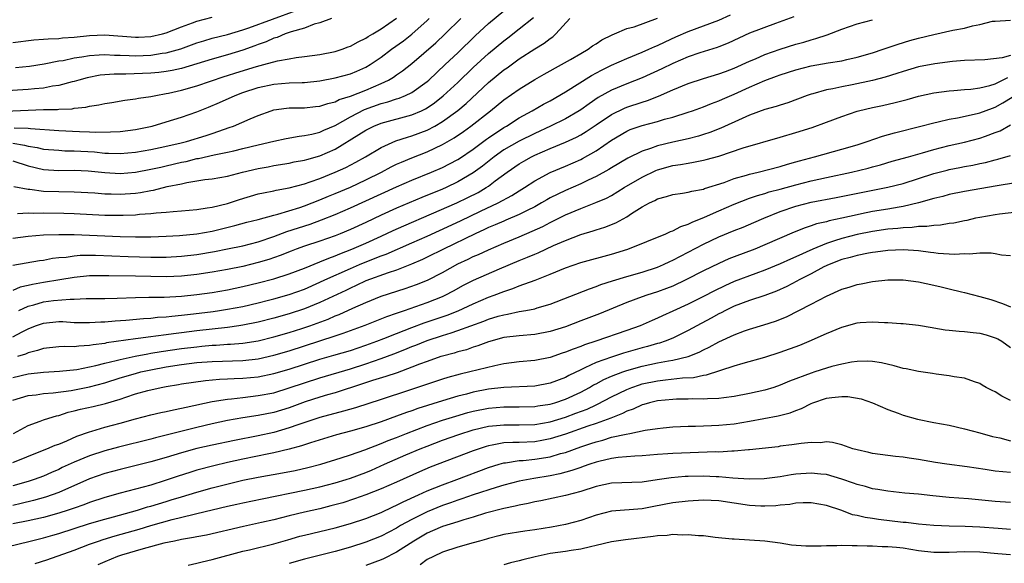
# Model space of a CAD drawing. Units: inches. Extents: x 2553000 to 2556000, y 1512000 to 1515000.
# Drawn here: x 2554184 to 2554312, y 1512654 to 1512725 of the extents above; entities that cross this region are included whole.
import ezdxf

# ---------------------------------------------------------------- set-up
doc = ezdxf.new("R2010")
doc.units = ezdxf.units.IN
doc.header["$MEASUREMENT"] = 0
doc.layers.add('LD25531512_2ft', color=133, linetype='Continuous')

msp = doc.modelspace()

# ---------------------------------------------------------------- linework, layer by layer
at = {"layer": 'LD25531512_2ft'}
for points, elevation in [([(2554183, 1512706.47), (2554185, 1512705.83), (2554187, 1512705.37), (2554189, 1512705.24), (2554191, 1512705.25), (2554192.83, 1512705.17), (2554195, 1512704.96), (2554197, 1512704.83), (2554199, 1512704.99), (2554201, 1512705.38), (2554202.32, 1512705.68), (2554203, 1512705.82), (2554205, 1512706.29), (2554205.59, 1512706.41), (2554207, 1512706.78), (2554207.2, 1512706.8), (2554209.25, 1512707.25), (2554211, 1512707.59), (2554211.8, 1512707.8), (2554213, 1512708.08), (2554215, 1512708.57), (2554217, 1512709.04), (2554218.61, 1512709.39), (2554220.3, 1512709.7), (2554221, 1512709.76), (2554221.96, 1512709.96), (2554223, 1512710.23), (2554223.52, 1512710.48), (2554225, 1512711.1), (2554227, 1512712.21), (2554228.84, 1512713.16), (2554231, 1512713.94), (2554231.85, 1512714.15), (2554233, 1512714.56), (2554233.35, 1512714.65), (2554234.19, 1512715), (2554235, 1512715.39), (2554237, 1512716.82), (2554237.21, 1512717), (2554239.36, 1512719), (2554241, 1512720.56), (2554243.24, 1512722.76), (2554245, 1512724.37), (2554247, 1512725.99)], 8976), ([(2554183.36, 1512718.64), (2554185.18, 1512718.82), (2554187.09, 1512719.09), (2554189, 1512719.48), (2554189.56, 1512719.56), (2554191, 1512719.88), (2554192.02, 1512720.02), (2554193, 1512720.2), (2554194.26, 1512720.26), (2554195, 1512720.33), (2554196.25, 1512720.25), (2554197, 1512720.25), (2554198.18, 1512720.18), (2554199, 1512720.17), (2554201, 1512720.23), (2554202.48, 1512720.48), (2554203, 1512720.54), (2554204.92, 1512721.08), (2554207, 1512721.83), (2554207.89, 1512722.11), (2554209, 1512722.43), (2554211, 1512722.93), (2554213, 1512723.52), (2554213.78, 1512723.78), (2554219.95, 1512726.05)], 8966), ([(2554181, 1512712.9), (2554185, 1512713.09), (2554187, 1512713.15), (2554188.82, 1512713.18), (2554189, 1512713.2), (2554190.74, 1512713.26), (2554191, 1512713.32), (2554192.54, 1512713.46), (2554193, 1512713.59), (2554194.24, 1512713.76), (2554195, 1512713.96), (2554195.91, 1512714.09), (2554197.62, 1512714.38), (2554199, 1512714.54), (2554199.37, 1512714.63), (2554201, 1512714.86), (2554201.63, 1512715), (2554203, 1512715.23), (2554203.29, 1512715.29), (2554205, 1512715.67), (2554207, 1512716.26), (2554210.54, 1512717.46), (2554211, 1512717.59), (2554212.07, 1512717.93), (2554214.75, 1512718.75), (2554215.73, 1512719), (2554217.5, 1512719.5), (2554219, 1512719.78), (2554219.94, 1512719.94), (2554221, 1512720.06), (2554223, 1512720.33), (2554225, 1512720.71), (2554225.9, 1512721), (2554226.7, 1512721.3), (2554227, 1512721.4), (2554228.01, 1512721.99), (2554229, 1512722.44), (2554229.33, 1512722.67), (2554229.92, 1512723), (2554231, 1512723.65), (2554233, 1512725.06)], 8970), ([(2554224.52, 1512725), (2554223, 1512724.45), (2554222.27, 1512724.27), (2554221, 1512723.76), (2554219.28, 1512723.28), (2554219, 1512723.17), (2554218.5, 1512723), (2554217.45, 1512722.55), (2554217, 1512722.44), (2554216.02, 1512721.98), (2554215, 1512721.63), (2554214.56, 1512721.44), (2554213, 1512720.88), (2554211, 1512720.28), (2554209, 1512719.73), (2554205, 1512718.52), (2554203.77, 1512718.23), (2554203, 1512718.09), (2554202.03, 1512717.97), (2554201, 1512717.88), (2554197.76, 1512717.76), (2554196.22, 1512717.78), (2554195, 1512717.68), (2554194.38, 1512717.62), (2554192.7, 1512717.3), (2554191.61, 1512717), (2554191, 1512716.82), (2554190.77, 1512716.77), (2554189, 1512716.29), (2554188.18, 1512716.18), (2554187, 1512715.95), (2554185.86, 1512715.86), (2554185, 1512715.77), (2554181.57, 1512715.57)], 8968), ([(2554183, 1512692.9), (2554186.49, 1512693.51), (2554187, 1512693.57), (2554188.2, 1512693.8), (2554189, 1512693.88), (2554189.96, 1512693.96), (2554191, 1512694.12), (2554191.81, 1512694.19), (2554193, 1512694.21), (2554193.8, 1512694.2), (2554198.03, 1512694.03), (2554201, 1512693.95), (2554203, 1512693.95), (2554205, 1512694.07), (2554207, 1512694.31), (2554209.31, 1512694.69), (2554211, 1512695.02), (2554213, 1512695.44), (2554215, 1512695.96), (2554217, 1512696.63), (2554218.72, 1512697.28), (2554221.75, 1512698.25), (2554223.21, 1512698.79), (2554225, 1512699.51), (2554227, 1512700.35), (2554229, 1512701.26), (2554233, 1512703.11), (2554235, 1512703.97), (2554237.57, 1512705), (2554239, 1512705.62), (2554239.92, 1512706.08), (2554241, 1512706.67), (2554241.2, 1512706.8), (2554243, 1512708.01), (2554244.71, 1512709.29), (2554245, 1512709.49), (2554247, 1512710.82), (2554247.32, 1512711), (2554249, 1512712.09), (2554250.67, 1512713), (2554252.15, 1512713.85), (2554253, 1512714.31), (2554255, 1512715.45), (2554258.39, 1512717.61), (2554259.7, 1512718.3), (2554261, 1512718.93), (2554263, 1512719.82), (2554265, 1512720.62), (2554265.89, 1512721), (2554266.65, 1512721.35), (2554267, 1512721.48), (2554268.01, 1512721.99), (2554269.39, 1512722.61), (2554271, 1512723.31), (2554273, 1512724.05), (2554275, 1512724.81), (2554276.53, 1512725.47)], 8984), ([(2554284.77, 1512725.23), (2554282.36, 1512724.36), (2554279, 1512723.08), (2554276.2, 1512721.8), (2554275, 1512721.32), (2554274.77, 1512721.23), (2554272.53, 1512720.53), (2554271, 1512720.01), (2554269, 1512719.16), (2554267.56, 1512718.44), (2554265, 1512717.27), (2554263, 1512716.49), (2554261, 1512715.68), (2554259.28, 1512714.72), (2554258.08, 1512713.92), (2554257, 1512713.12), (2554256.81, 1512713), (2554255, 1512711.96), (2554253.05, 1512711), (2554251, 1512710.06), (2554249, 1512709.04), (2554247, 1512707.9), (2554245.72, 1512707), (2554244.21, 1512705.79), (2554243, 1512704.9), (2554241, 1512703.73), (2554239.46, 1512703), (2554239, 1512702.8), (2554236.28, 1512701.72), (2554233, 1512700.34), (2554231, 1512699.42), (2554229, 1512698.47), (2554227, 1512697.56), (2554225.66, 1512697), (2554225, 1512696.74), (2554223, 1512696.03), (2554221, 1512695.37), (2554219.95, 1512695), (2554219.26, 1512694.74), (2554217.84, 1512694.16), (2554216.35, 1512693.65), (2554215, 1512693.25), (2554213, 1512692.75), (2554211, 1512692.35), (2554209, 1512692.01), (2554207, 1512691.71), (2554205, 1512691.48), (2554203, 1512691.39), (2554201, 1512691.42), (2554199, 1512691.47), (2554195.51, 1512691.51), (2554195, 1512691.53), (2554193, 1512691.51), (2554191, 1512691.31), (2554189.16, 1512691), (2554187, 1512690.65), (2554185.6, 1512690.4), (2554185, 1512690.24), (2554183.98, 1512690.02), (2554183, 1512689.61)], 8986), ([(2554183, 1512721.87), (2554185.77, 1512722.23), (2554187, 1512722.3), (2554187.62, 1512722.38), (2554189, 1512722.41), (2554189.51, 1512722.49), (2554191, 1512722.58), (2554193, 1512722.79), (2554195, 1512722.87), (2554199, 1512722.57), (2554199.41, 1512722.59), (2554201, 1512722.67), (2554202.51, 1512723), (2554203, 1512723.13), (2554205, 1512723.93), (2554206.44, 1512724.44), (2554207, 1512724.66), (2554209, 1512725.18)], 8964), ([(2554183, 1512696.41), (2554185, 1512696.66), (2554187, 1512696.83), (2554189, 1512696.9), (2554191, 1512696.88), (2554193, 1512696.82), (2554197, 1512696.65), (2554199, 1512696.6), (2554201, 1512696.61), (2554203, 1512696.66), (2554204.75, 1512696.75), (2554206.98, 1512696.98), (2554209, 1512697.35), (2554211.95, 1512698.05), (2554213.52, 1512698.48), (2554215, 1512698.85), (2554217, 1512699.41), (2554217.54, 1512699.54), (2554220.41, 1512700.41), (2554221, 1512700.61), (2554223, 1512701.39), (2554224.13, 1512701.87), (2554225, 1512702.22), (2554227, 1512703.07), (2554229, 1512704), (2554231.04, 1512705), (2554232.31, 1512705.69), (2554233, 1512706.03), (2554233.67, 1512706.33), (2554235, 1512706.88), (2554237, 1512707.67), (2554239, 1512708.61), (2554240.52, 1512709.48), (2554241.71, 1512710.29), (2554242.7, 1512711), (2554245.25, 1512713), (2554247, 1512714.44), (2554249, 1512715.83), (2554251, 1512717.06), (2554252.24, 1512717.76), (2554254.51, 1512719), (2554255.68, 1512719.68), (2554257, 1512720.47), (2554257.95, 1512721), (2554258.55, 1512721.45), (2554259, 1512721.72), (2554259.76, 1512722.24), (2554261.11, 1512722.89), (2554261.41, 1512723), (2554263, 1512723.69), (2554263.94, 1512723.94), (2554267, 1512725.05)], 8982), ([(2554183, 1512708.79), (2554184.54, 1512708.54), (2554185, 1512708.41), (2554186.21, 1512708.21), (2554187, 1512708.02), (2554189, 1512707.85), (2554189.8, 1512707.8), (2554191, 1512707.79), (2554193.64, 1512707.64), (2554195, 1512707.5), (2554195.5, 1512707.5), (2554197, 1512707.43), (2554199, 1512707.6), (2554201, 1512707.96), (2554202.2, 1512708.2), (2554204.79, 1512708.79), (2554205.63, 1512709), (2554208.21, 1512709.79), (2554209, 1512710.05), (2554210.61, 1512710.61), (2554211.2, 1512710.8), (2554211.77, 1512711), (2554213.94, 1512711.94), (2554215, 1512712.38), (2554216.69, 1512713), (2554217, 1512713.1), (2554218.67, 1512713.33), (2554219, 1512713.36), (2554221, 1512713.39), (2554222.46, 1512713.54), (2554223, 1512713.58), (2554224.05, 1512713.95), (2554225, 1512714.17), (2554225.55, 1512714.45), (2554227, 1512714.9), (2554229, 1512715.68), (2554231, 1512716.55), (2554231.96, 1512717), (2554232.61, 1512717.39), (2554233, 1512717.68), (2554233.79, 1512718.21), (2554235, 1512719.16), (2554238.14, 1512721.86), (2554239.35, 1512723), (2554241.36, 1512725)], 8974), ([(2554183, 1512683.56), (2554184.23, 1512684.23), (2554185, 1512684.62), (2554185.98, 1512685), (2554187, 1512685.37), (2554189, 1512685.56), (2554189.55, 1512685.55), (2554191, 1512685.46), (2554193, 1512685.43), (2554194.48, 1512685.52), (2554195, 1512685.52), (2554196.35, 1512685.65), (2554197.73, 1512685.73), (2554200.03, 1512685.97), (2554201, 1512686.02), (2554201.88, 1512686.12), (2554203, 1512686.18), (2554203.72, 1512686.28), (2554205, 1512686.38), (2554206.55, 1512686.55), (2554209.12, 1512686.88), (2554209.95, 1512687), (2554211, 1512687.16), (2554213, 1512687.54), (2554215, 1512688), (2554216.34, 1512688.34), (2554217, 1512688.51), (2554219, 1512689.07), (2554221, 1512689.8), (2554223, 1512690.68), (2554223.68, 1512691), (2554227, 1512692.48), (2554228.2, 1512693), (2554229.56, 1512693.56), (2554231, 1512694.11), (2554231.66, 1512694.34), (2554235, 1512695.79), (2554237, 1512696.68), (2554238.58, 1512697.42), (2554241.32, 1512698.68), (2554243.93, 1512699.93), (2554246.24, 1512701), (2554248.04, 1512701.96), (2554249, 1512702.58), (2554249.68, 1512703), (2554251, 1512703.87), (2554253, 1512704.95), (2554255, 1512705.8), (2554257, 1512706.67), (2554257.22, 1512706.78), (2554259, 1512707.79), (2554261, 1512709.16), (2554263, 1512710.34), (2554263.46, 1512710.54), (2554265, 1512711.09), (2554267, 1512711.62), (2554267.89, 1512711.89), (2554269, 1512712.17), (2554271, 1512712.81), (2554271.56, 1512713), (2554273, 1512713.52), (2554274.04, 1512713.96), (2554275, 1512714.3), (2554275.48, 1512714.52), (2554277, 1512715.16), (2554279, 1512716.07), (2554281, 1512716.96), (2554282.5, 1512717.5), (2554283, 1512717.69), (2554285, 1512718.34), (2554287, 1512718.86), (2554289.25, 1512719.25), (2554291, 1512719.51), (2554291.68, 1512719.68), (2554293, 1512719.96), (2554295, 1512720.54), (2554296.41, 1512721), (2554298.33, 1512721.67), (2554299.87, 1512722.13), (2554301, 1512722.43), (2554303, 1512722.92), (2554305.48, 1512723.48), (2554307, 1512723.76), (2554308.05, 1512724.05), (2554309, 1512724.21), (2554310.64, 1512724.64), (2554311, 1512724.68), (2554313, 1512724.81)], 8990), ([(2554183.15, 1512703.15), (2554185, 1512702.79), (2554185.22, 1512702.78), (2554187, 1512702.54), (2554189, 1512702.47), (2554191, 1512702.45), (2554193.69, 1512702.31), (2554195, 1512702.2), (2554195.82, 1512702.18), (2554197, 1512702.13), (2554199, 1512702.27), (2554199.65, 1512702.35), (2554201, 1512702.63), (2554201.33, 1512702.67), (2554203.13, 1512703.13), (2554205, 1512703.51), (2554205.67, 1512703.67), (2554208.05, 1512704.05), (2554209, 1512704.15), (2554211, 1512704.49), (2554212.92, 1512705), (2554215, 1512705.5), (2554216.28, 1512705.72), (2554217, 1512705.87), (2554219, 1512706.2), (2554219.66, 1512706.34), (2554221, 1512706.57), (2554221.33, 1512706.67), (2554223, 1512707.12), (2554225, 1512708), (2554228.11, 1512709.89), (2554229, 1512710.48), (2554230.04, 1512711), (2554231, 1512711.39), (2554235, 1512712.45), (2554236.26, 1512713), (2554236.76, 1512713.24), (2554237, 1512713.38), (2554237.96, 1512714.04), (2554239.07, 1512714.93), (2554241, 1512716.68), (2554243, 1512718.61), (2554245, 1512720.46), (2554247, 1512722.12), (2554247.51, 1512722.49), (2554249, 1512723.65), (2554250.86, 1512725.14)], 8978), ([(2554183.21, 1512710.79), (2554185, 1512710.74), (2554185.31, 1512710.69), (2554189, 1512710.45), (2554191.69, 1512710.31), (2554193, 1512710.27), (2554193.77, 1512710.23), (2554195.76, 1512710.24), (2554197, 1512710.31), (2554199, 1512710.56), (2554201.15, 1512711), (2554203, 1512711.54), (2554205, 1512712.18), (2554207, 1512712.87), (2554208.53, 1512713.47), (2554209.94, 1512714.06), (2554212, 1512715), (2554213, 1512715.37), (2554215, 1512716.01), (2554217, 1512716.44), (2554219, 1512716.62), (2554220.69, 1512716.69), (2554221, 1512716.69), (2554223, 1512716.9), (2554225, 1512717.29), (2554227, 1512717.82), (2554227.84, 1512718.16), (2554229, 1512718.66), (2554229.56, 1512719), (2554231, 1512719.99), (2554232.33, 1512721), (2554233.89, 1512722.11), (2554235.01, 1512722.99), (2554237, 1512724.75), (2554237.26, 1512725)], 8972), ([(2554183.63, 1512699.63), (2554185, 1512699.71), (2554185.68, 1512699.68), (2554187, 1512699.71), (2554189.68, 1512699.68), (2554191, 1512699.63), (2554195, 1512699.42), (2554197, 1512699.39), (2554197.41, 1512699.41), (2554199, 1512699.46), (2554199.52, 1512699.52), (2554201, 1512699.61), (2554201.71, 1512699.71), (2554203, 1512699.79), (2554203.9, 1512699.9), (2554205, 1512699.96), (2554207, 1512700.16), (2554208.35, 1512700.35), (2554209, 1512700.47), (2554211, 1512700.95), (2554212.54, 1512701.46), (2554215, 1512702.18), (2554215.67, 1512702.33), (2554217, 1512702.57), (2554217.34, 1512702.66), (2554219, 1512702.95), (2554221, 1512703.51), (2554221.75, 1512703.75), (2554223, 1512704.2), (2554225.01, 1512705), (2554226.38, 1512705.62), (2554227.7, 1512706.3), (2554228.95, 1512707), (2554231, 1512708.22), (2554232.93, 1512709.07), (2554234.42, 1512709.58), (2554235, 1512709.73), (2554237, 1512710.49), (2554237.98, 1512711), (2554239, 1512711.59), (2554240.98, 1512713.02), (2554242.06, 1512713.94), (2554245, 1512716.68), (2554247, 1512718.32), (2554247.4, 1512718.6), (2554249, 1512719.75), (2554251, 1512721.04), (2554252.22, 1512721.78), (2554253, 1512722.41), (2554253.36, 1512722.64), (2554253.77, 1512723), (2554255.6, 1512725)], 8980), ([(2554183.81, 1512687), (2554185, 1512687.56), (2554185.76, 1512687.76), (2554187, 1512688.14), (2554188.31, 1512688.31), (2554190.49, 1512688.49), (2554191, 1512688.48), (2554192.56, 1512688.56), (2554195, 1512688.57), (2554196.6, 1512688.6), (2554199, 1512688.7), (2554200.72, 1512688.72), (2554201, 1512688.74), (2554202.75, 1512688.75), (2554205, 1512688.87), (2554207, 1512689.08), (2554209, 1512689.36), (2554211, 1512689.69), (2554213, 1512690.11), (2554215, 1512690.6), (2554217, 1512691.13), (2554219, 1512691.76), (2554221, 1512692.53), (2554223, 1512693.34), (2554224.17, 1512693.83), (2554225, 1512694.12), (2554225.61, 1512694.39), (2554227.2, 1512695), (2554229, 1512695.78), (2554231, 1512696.68), (2554232.58, 1512697.42), (2554233.97, 1512698.03), (2554237.57, 1512699.57), (2554240.86, 1512701), (2554242.31, 1512701.69), (2554243.63, 1512702.37), (2554244.7, 1512703), (2554245, 1512703.2), (2554245.86, 1512703.86), (2554247.4, 1512705), (2554249, 1512706.09), (2554249.58, 1512706.42), (2554250.6, 1512707), (2554251, 1512707.2), (2554253, 1512708.09), (2554255, 1512708.93), (2554256.43, 1512709.57), (2554257, 1512709.88), (2554257.71, 1512710.29), (2554259, 1512711.18), (2554261, 1512712.52), (2554262.68, 1512713.32), (2554263, 1512713.45), (2554265, 1512714.12), (2554265.68, 1512714.32), (2554267.12, 1512714.88), (2554269, 1512715.72), (2554271, 1512716.56), (2554273, 1512717.21), (2554275, 1512717.79), (2554275.87, 1512718.13), (2554277, 1512718.53), (2554279, 1512719.46), (2554279.78, 1512719.78), (2554281, 1512720.31), (2554283, 1512721.02), (2554285, 1512721.65), (2554286.06, 1512721.94), (2554287, 1512722.24), (2554287.61, 1512722.39), (2554289.1, 1512722.9), (2554291, 1512723.64), (2554293, 1512724.31), (2554295, 1512724.85)], 8988), ([(2554313, 1512720.21), (2554311.9, 1512719.9), (2554309.63, 1512719.63), (2554307, 1512719.55), (2554305.42, 1512719.42), (2554303.11, 1512719.11), (2554301, 1512718.7), (2554299, 1512718.12), (2554298.17, 1512717.83), (2554296.64, 1512717.36), (2554295, 1512716.93), (2554292.37, 1512716.37), (2554291, 1512716.11), (2554289.85, 1512715.85), (2554289, 1512715.71), (2554287.22, 1512715.22), (2554287, 1512715.17), (2554286.49, 1512715), (2554283.96, 1512714.04), (2554283, 1512713.74), (2554282.45, 1512713.55), (2554281, 1512713.15), (2554279, 1512712.43), (2554278.01, 1512712.01), (2554275.26, 1512710.74), (2554273.83, 1512710.17), (2554273, 1512709.89), (2554272.32, 1512709.68), (2554271, 1512709.36), (2554269, 1512708.92), (2554267, 1512708.44), (2554266.1, 1512708.1), (2554265, 1512707.76), (2554263.15, 1512706.85), (2554261, 1512705.58), (2554260.65, 1512705.35), (2554259, 1512704.44), (2554257.96, 1512703.96), (2554257, 1512703.49), (2554255, 1512702.62), (2554253, 1512701.65), (2554252.58, 1512701.42), (2554251.88, 1512701), (2554251, 1512700.51), (2554250.03, 1512700.03), (2554249, 1512699.49), (2554247.25, 1512698.75), (2554247, 1512698.65), (2554245.86, 1512698.14), (2554245, 1512697.8), (2554244.46, 1512697.54), (2554243.26, 1512697), (2554239.12, 1512695), (2554237, 1512693.93), (2554236.37, 1512693.63), (2554234.97, 1512693.03), (2554233, 1512692.26), (2554231.92, 1512691.92), (2554229, 1512690.85), (2554227.75, 1512690.25), (2554227, 1512689.92), (2554226.38, 1512689.62), (2554223, 1512688.04), (2554221, 1512687.21), (2554219, 1512686.56), (2554217, 1512685.99), (2554215, 1512685.48), (2554213, 1512685.08), (2554212.47, 1512685), (2554211, 1512684.81), (2554207, 1512684.36), (2554205, 1512684.11), (2554203.96, 1512683.96), (2554203, 1512683.85), (2554201.65, 1512683.65), (2554201, 1512683.58), (2554199.34, 1512683.34), (2554199, 1512683.31), (2554195.22, 1512682.78), (2554195, 1512682.72), (2554193.47, 1512682.53), (2554193, 1512682.43), (2554191.62, 1512682.38), (2554191, 1512682.29), (2554189.69, 1512682.31), (2554189, 1512682.26), (2554187, 1512682.05), (2554186.22, 1512681.78), (2554185, 1512681.5), (2554184.66, 1512681.34), (2554183.61, 1512681)], 8992), ([(2554183, 1512678.28), (2554185, 1512678.74), (2554187, 1512678.97), (2554189.09, 1512679.09), (2554191.34, 1512679.34), (2554193, 1512679.66), (2554193.84, 1512679.84), (2554195, 1512680.15), (2554196.5, 1512680.5), (2554197, 1512680.64), (2554198.95, 1512681.05), (2554200.62, 1512681.38), (2554201, 1512681.43), (2554202.33, 1512681.67), (2554205, 1512682.05), (2554207, 1512682.29), (2554207.66, 1512682.34), (2554209, 1512682.48), (2554209.5, 1512682.5), (2554211, 1512682.6), (2554211.38, 1512682.62), (2554213, 1512682.75), (2554215, 1512683.06), (2554217, 1512683.56), (2554219, 1512684.14), (2554220.66, 1512684.66), (2554221.69, 1512685), (2554224.11, 1512685.89), (2554225, 1512686.3), (2554225.51, 1512686.49), (2554227.29, 1512687.29), (2554229, 1512688.04), (2554231, 1512688.86), (2554234.15, 1512689.85), (2554235.62, 1512690.38), (2554237.03, 1512690.97), (2554239, 1512691.95), (2554241, 1512693.07), (2554242.32, 1512693.68), (2554243, 1512694.01), (2554243.7, 1512694.3), (2554245, 1512694.91), (2554247, 1512695.78), (2554249, 1512696.59), (2554250.69, 1512697.31), (2554252.05, 1512697.95), (2554253, 1512698.46), (2554253.37, 1512698.63), (2554255, 1512699.46), (2554257, 1512700.3), (2554258.96, 1512701.04), (2554260.36, 1512701.64), (2554261, 1512701.99), (2554262.66, 1512703), (2554265, 1512704.37), (2554266.77, 1512705.23), (2554267, 1512705.32), (2554269, 1512705.87), (2554270, 1512706), (2554271, 1512706.2), (2554271.71, 1512706.29), (2554273, 1512706.56), (2554273.36, 1512706.64), (2554275, 1512707.11), (2554278.16, 1512708.16), (2554283, 1512709.57), (2554285, 1512710.17), (2554287.16, 1512710.84), (2554289, 1512711.5), (2554291, 1512712.26), (2554293, 1512712.94), (2554293.2, 1512713), (2554295, 1512713.42), (2554296.31, 1512713.69), (2554297.95, 1512714.06), (2554299.52, 1512714.48), (2554301, 1512714.91), (2554303, 1512715.34), (2554305, 1512715.58), (2554305.62, 1512715.62), (2554307, 1512715.75), (2554307.81, 1512715.81), (2554309, 1512715.97), (2554310.29, 1512716.29), (2554311, 1512716.52), (2554312.65, 1512717.35)], 8994), ([(2554183, 1512675.35), (2554185, 1512675.93), (2554186.04, 1512676.04), (2554187, 1512676.2), (2554188.28, 1512676.28), (2554190.61, 1512676.61), (2554193, 1512677.08), (2554195, 1512677.59), (2554197, 1512678.22), (2554199, 1512678.82), (2554199.69, 1512679), (2554201, 1512679.29), (2554203, 1512679.67), (2554205, 1512679.97), (2554207, 1512680.22), (2554209, 1512680.38), (2554213, 1512680.5), (2554215, 1512680.73), (2554217, 1512681.18), (2554219, 1512681.77), (2554225, 1512683.69), (2554226.07, 1512684.07), (2554227, 1512684.38), (2554228.92, 1512685.08), (2554231.76, 1512686.24), (2554233, 1512686.65), (2554233.25, 1512686.75), (2554234.03, 1512687), (2554235.51, 1512687.51), (2554237, 1512688.05), (2554239, 1512688.84), (2554239.35, 1512689), (2554240.43, 1512689.57), (2554241.72, 1512690.28), (2554243.04, 1512690.96), (2554246.43, 1512692.43), (2554249, 1512693.51), (2554250.06, 1512693.94), (2554251, 1512694.35), (2554251.47, 1512694.53), (2554253.46, 1512695.46), (2554255, 1512696.13), (2554257, 1512696.91), (2554258.62, 1512697.38), (2554259, 1512697.51), (2554260.15, 1512697.85), (2554261.58, 1512698.42), (2554263, 1512699.21), (2554263.63, 1512699.63), (2554265, 1512700.48), (2554265.94, 1512701), (2554266.66, 1512701.34), (2554267, 1512701.55), (2554268.16, 1512701.84), (2554269, 1512702.12), (2554270.27, 1512702.27), (2554271, 1512702.4), (2554271.45, 1512702.55), (2554273, 1512702.81), (2554273.13, 1512702.87), (2554275.68, 1512703.68), (2554277, 1512704.17), (2554278.61, 1512704.61), (2554279, 1512704.74), (2554280.13, 1512705), (2554283, 1512705.75), (2554283.95, 1512706.05), (2554285, 1512706.34), (2554285.51, 1512706.49), (2554287.47, 1512707), (2554291, 1512707.98), (2554293, 1512708.58), (2554294.29, 1512709), (2554296.29, 1512709.71), (2554297.86, 1512710.14), (2554301.31, 1512711), (2554303, 1512711.44), (2554303.55, 1512711.55), (2554305, 1512711.89), (2554306.07, 1512712.07), (2554308.63, 1512712.63), (2554309, 1512712.72), (2554310.65, 1512713.35), (2554311, 1512713.46), (2554311.99, 1512714.01), (2554313.22, 1512714.78)], 8996), ([(2554183.11, 1512671), (2554185, 1512672.02), (2554186.59, 1512672.59), (2554187, 1512672.76), (2554187.71, 1512673), (2554188.7, 1512673.3), (2554189, 1512673.35), (2554190.24, 1512673.76), (2554191, 1512673.93), (2554191.84, 1512674.16), (2554193.48, 1512674.52), (2554195.09, 1512674.91), (2554197, 1512675.48), (2554197.74, 1512675.74), (2554199, 1512676.14), (2554200.61, 1512676.61), (2554202.33, 1512677), (2554203, 1512677.13), (2554204.62, 1512677.38), (2554205, 1512677.45), (2554208.11, 1512677.89), (2554209.94, 1512678.06), (2554211, 1512678.09), (2554211.85, 1512678.15), (2554213, 1512678.18), (2554215, 1512678.38), (2554217, 1512678.8), (2554219, 1512679.38), (2554221, 1512680.03), (2554223, 1512680.67), (2554224.83, 1512681.17), (2554227, 1512681.81), (2554229, 1512682.48), (2554230.45, 1512683), (2554231.34, 1512683.34), (2554233, 1512684.02), (2554235, 1512684.79), (2554236.62, 1512685.38), (2554239.6, 1512686.4), (2554241.03, 1512686.97), (2554243, 1512687.89), (2554245, 1512688.74), (2554245.72, 1512689), (2554247, 1512689.49), (2554248.15, 1512689.85), (2554249, 1512690.2), (2554251.06, 1512690.94), (2554253, 1512691.72), (2554255, 1512692.56), (2554257, 1512693.25), (2554261, 1512694.33), (2554263.14, 1512695), (2554268.07, 1512697), (2554268.7, 1512697.3), (2554269, 1512697.38), (2554270.06, 1512697.94), (2554271, 1512698.22), (2554271.51, 1512698.49), (2554273.14, 1512699.14), (2554275, 1512699.97), (2554277, 1512700.83), (2554279, 1512701.61), (2554280.02, 1512701.98), (2554281, 1512702.25), (2554281.56, 1512702.44), (2554283, 1512702.8), (2554285, 1512703.35), (2554287, 1512703.87), (2554289, 1512704.32), (2554292.27, 1512705), (2554294.46, 1512705.54), (2554295, 1512705.71), (2554296.03, 1512705.97), (2554297.58, 1512706.42), (2554299.71, 1512707), (2554301.51, 1512707.51), (2554303, 1512707.96), (2554305, 1512708.47), (2554307, 1512708.92), (2554309, 1512709.44), (2554309.71, 1512709.71), (2554311, 1512710.15), (2554311.62, 1512710.38), (2554313, 1512711.17)], 8998), ([(2554183, 1512667.24), (2554186.68, 1512668.68), (2554187.47, 1512669), (2554188.54, 1512669.46), (2554189, 1512669.62), (2554190.04, 1512670.04), (2554191.37, 1512670.63), (2554193, 1512671.22), (2554193.29, 1512671.29), (2554195, 1512671.8), (2554197, 1512672.34), (2554199, 1512672.9), (2554201, 1512673.42), (2554202.29, 1512673.71), (2554203, 1512673.85), (2554203.93, 1512674.07), (2554205, 1512674.27), (2554205.58, 1512674.42), (2554209, 1512675.14), (2554211, 1512675.47), (2554211.51, 1512675.51), (2554213, 1512675.7), (2554215, 1512675.92), (2554217, 1512676.3), (2554219, 1512676.92), (2554221, 1512677.59), (2554223, 1512678.24), (2554227, 1512679.43), (2554229, 1512680.08), (2554231, 1512680.76), (2554232.64, 1512681.36), (2554234.08, 1512681.92), (2554235, 1512682.31), (2554235.5, 1512682.5), (2554237, 1512683.09), (2554239, 1512683.73), (2554240.11, 1512684.11), (2554241, 1512684.38), (2554244.38, 1512685.62), (2554245, 1512685.87), (2554246.26, 1512686.26), (2554247, 1512686.46), (2554247.47, 1512686.53), (2554249, 1512686.86), (2554249.85, 1512687), (2554251, 1512687.23), (2554251.34, 1512687.34), (2554253, 1512687.82), (2554258.16, 1512689.84), (2554259, 1512690.11), (2554259.63, 1512690.37), (2554261.14, 1512690.86), (2554263, 1512691.43), (2554265, 1512692), (2554267, 1512692.66), (2554267.8, 1512693), (2554268.61, 1512693.39), (2554269, 1512693.55), (2554273, 1512695.63), (2554275, 1512696.58), (2554277, 1512697.41), (2554278.15, 1512697.85), (2554279.56, 1512698.44), (2554280.84, 1512699), (2554283, 1512699.88), (2554285, 1512700.58), (2554287, 1512701.11), (2554290.28, 1512701.72), (2554297, 1512703.04), (2554299, 1512703.55), (2554301, 1512704.17), (2554303, 1512704.82), (2554304.72, 1512705.28), (2554305, 1512705.35), (2554306.39, 1512705.61), (2554307, 1512705.74), (2554308.08, 1512705.92), (2554309, 1512706.13), (2554309.73, 1512706.27), (2554311, 1512706.62), (2554311.32, 1512706.68), (2554313, 1512707.18)], 9000), ([(2554313.63, 1512703.63), (2554311.23, 1512703.23), (2554307, 1512702.5), (2554305, 1512702.09), (2554304.16, 1512701.84), (2554303, 1512701.56), (2554301.02, 1512701), (2554299, 1512700.54), (2554298.47, 1512700.47), (2554297, 1512700.2), (2554295, 1512699.87), (2554293.57, 1512699.57), (2554293, 1512699.46), (2554291, 1512699), (2554289.34, 1512698.66), (2554289, 1512698.55), (2554287.72, 1512698.28), (2554287, 1512698.02), (2554286.22, 1512697.78), (2554284.8, 1512697.2), (2554281, 1512695.53), (2554279.67, 1512695), (2554277, 1512694), (2554276.29, 1512693.71), (2554275, 1512693.14), (2554273, 1512692.18), (2554270.71, 1512691), (2554269, 1512690.19), (2554268.15, 1512689.85), (2554267, 1512689.42), (2554265.61, 1512689), (2554265, 1512688.79), (2554263, 1512688.06), (2554259.43, 1512686.57), (2554257, 1512685.66), (2554255, 1512684.89), (2554253, 1512684.26), (2554251, 1512683.89), (2554249, 1512683.72), (2554247, 1512683.47), (2554245, 1512682.93), (2554243.61, 1512682.39), (2554243, 1512682.22), (2554242.1, 1512681.9), (2554241, 1512681.63), (2554240.53, 1512681.47), (2554239, 1512681.07), (2554238.78, 1512681), (2554237, 1512680.38), (2554236.01, 1512680.01), (2554235, 1512679.61), (2554233.09, 1512678.91), (2554231.59, 1512678.41), (2554229.89, 1512677.9), (2554228.56, 1512677.44), (2554225, 1512676.3), (2554224.03, 1512676.03), (2554223, 1512675.72), (2554221.12, 1512675.12), (2554219, 1512674.35), (2554217, 1512673.72), (2554215, 1512673.33), (2554212.98, 1512673.02), (2554211, 1512672.67), (2554209, 1512672.26), (2554207, 1512671.79), (2554203, 1512670.76), (2554201.59, 1512670.41), (2554201, 1512670.25), (2554196.78, 1512669.22), (2554195, 1512668.74), (2554193, 1512668.08), (2554191, 1512667.25), (2554189.46, 1512666.55), (2554189, 1512666.32), (2554188.07, 1512665.93), (2554187, 1512665.46), (2554185.81, 1512665), (2554185, 1512664.73), (2554183, 1512664.17)], 9002), ([(2554313.8, 1512699.8), (2554311.55, 1512699.55), (2554311, 1512699.47), (2554309, 1512699.12), (2554308.42, 1512699), (2554307.28, 1512698.72), (2554307, 1512698.68), (2554305.61, 1512698.39), (2554305, 1512698.31), (2554303.88, 1512698.12), (2554303, 1512698.08), (2554302.07, 1512697.93), (2554301, 1512697.93), (2554300.19, 1512697.81), (2554299, 1512697.78), (2554298.31, 1512697.69), (2554297, 1512697.59), (2554295, 1512697.29), (2554293, 1512696.88), (2554291, 1512696.38), (2554290.06, 1512696.06), (2554289, 1512695.74), (2554287.22, 1512695), (2554285, 1512693.98), (2554284.31, 1512693.69), (2554283, 1512693.08), (2554281, 1512692.24), (2554279.82, 1512691.82), (2554277, 1512690.76), (2554275.77, 1512690.23), (2554274.42, 1512689.58), (2554273, 1512688.82), (2554271, 1512687.82), (2554269, 1512686.9), (2554267.67, 1512686.33), (2554267, 1512686), (2554266.29, 1512685.71), (2554264.73, 1512685), (2554263, 1512684.38), (2554258.96, 1512683), (2554257.47, 1512682.53), (2554257, 1512682.33), (2554256.01, 1512681.99), (2554255, 1512681.56), (2554254.57, 1512681.43), (2554253, 1512680.9), (2554251, 1512680.51), (2554249, 1512680.32), (2554247, 1512680.06), (2554245.81, 1512679.81), (2554242.54, 1512679), (2554241.28, 1512678.72), (2554239.7, 1512678.3), (2554239, 1512678.08), (2554234.57, 1512676.57), (2554231, 1512675.43), (2554227.66, 1512674.34), (2554226.11, 1512673.89), (2554223, 1512673.08), (2554220.14, 1512672.14), (2554219, 1512671.73), (2554217, 1512671.13), (2554215, 1512670.69), (2554211.9, 1512670.1), (2554209, 1512669.49), (2554207, 1512669.02), (2554205, 1512668.46), (2554203, 1512667.86), (2554201, 1512667.3), (2554197, 1512666.32), (2554195, 1512665.78), (2554193, 1512665.08), (2554189, 1512663.31), (2554188.14, 1512663), (2554187.29, 1512662.71), (2554185.73, 1512662.27), (2554184.11, 1512661.89), (2554183, 1512661.64)], 9004), ([(2554313, 1512694.1), (2554311.8, 1512694.2), (2554311, 1512694.38), (2554310.45, 1512694.45), (2554309, 1512694.46), (2554307.65, 1512694.35), (2554307, 1512694.38), (2554305.69, 1512694.31), (2554303.58, 1512694.42), (2554303, 1512694.49), (2554302.57, 1512694.57), (2554301, 1512694.75), (2554299, 1512694.9), (2554297, 1512694.83), (2554295.4, 1512694.6), (2554295, 1512694.56), (2554294.47, 1512694.47), (2554293, 1512694.17), (2554292.1, 1512693.9), (2554291, 1512693.64), (2554289.35, 1512693), (2554288.67, 1512692.67), (2554287, 1512691.78), (2554285.45, 1512691), (2554285.17, 1512690.83), (2554283.86, 1512690.14), (2554282.49, 1512689.51), (2554281, 1512688.95), (2554279, 1512688.31), (2554277, 1512687.57), (2554275.85, 1512687), (2554275.3, 1512686.7), (2554275, 1512686.55), (2554274.01, 1512685.99), (2554272.13, 1512685), (2554271, 1512684.38), (2554269, 1512683.41), (2554268, 1512683), (2554267.25, 1512682.75), (2554267, 1512682.69), (2554265.7, 1512682.3), (2554265, 1512682.13), (2554262.56, 1512681.44), (2554261, 1512680.94), (2554259, 1512680.22), (2554257.52, 1512679.52), (2554257, 1512679.3), (2554255.45, 1512678.55), (2554255, 1512678.3), (2554253, 1512677.54), (2554251, 1512677.17), (2554247, 1512676.98), (2554245, 1512676.75), (2554243, 1512676.36), (2554242.12, 1512676.12), (2554241, 1512675.85), (2554239, 1512675.25), (2554235.77, 1512674.23), (2554235, 1512673.94), (2554234.29, 1512673.71), (2554233, 1512673.23), (2554231, 1512672.52), (2554229, 1512671.86), (2554227, 1512671.28), (2554225.2, 1512670.8), (2554221.78, 1512669.78), (2554221, 1512669.52), (2554220.62, 1512669.38), (2554219, 1512668.95), (2554217, 1512668.47), (2554216.35, 1512668.35), (2554213, 1512667.65), (2554211, 1512667.2), (2554209.22, 1512666.78), (2554207, 1512666.21), (2554206.07, 1512665.93), (2554204.55, 1512665.45), (2554202.86, 1512664.86), (2554201, 1512664.29), (2554200, 1512664), (2554197, 1512663.21), (2554195, 1512662.67), (2554193, 1512662.01), (2554192.28, 1512661.72), (2554191, 1512661.28), (2554190.21, 1512661), (2554189, 1512660.61), (2554187, 1512660.08), (2554185, 1512659.64), (2554183, 1512659.24)], 9006), ([(2554182.25, 1512656.25), (2554185.27, 1512657), (2554187, 1512657.41), (2554188.23, 1512657.77), (2554189, 1512657.98), (2554193, 1512659.26), (2554195, 1512659.85), (2554196.14, 1512660.14), (2554199.24, 1512661), (2554200.57, 1512661.43), (2554201, 1512661.54), (2554203, 1512662.16), (2554203.66, 1512662.34), (2554205, 1512662.77), (2554207, 1512663.37), (2554209, 1512663.91), (2554213, 1512664.9), (2554215, 1512665.32), (2554218.13, 1512665.87), (2554219.81, 1512666.19), (2554221.44, 1512666.56), (2554223.16, 1512667), (2554225.81, 1512667.81), (2554227, 1512668.2), (2554228.87, 1512668.87), (2554231, 1512669.69), (2554231.92, 1512670.08), (2554233, 1512670.48), (2554234.31, 1512671), (2554237, 1512672.02), (2554239, 1512672.72), (2554240.73, 1512673.27), (2554242.29, 1512673.71), (2554243, 1512673.89), (2554245, 1512674.3), (2554247, 1512674.47), (2554249, 1512674.46), (2554251, 1512674.5), (2554251.42, 1512674.58), (2554253, 1512674.81), (2554253.64, 1512675), (2554255, 1512675.45), (2554257, 1512676.37), (2554258.16, 1512677), (2554258.68, 1512677.32), (2554259, 1512677.47), (2554259.99, 1512678.01), (2554261, 1512678.45), (2554262.47, 1512679), (2554263, 1512679.18), (2554265, 1512679.74), (2554267, 1512680.17), (2554268.45, 1512680.45), (2554269, 1512680.53), (2554271, 1512681), (2554272.42, 1512681.58), (2554273, 1512681.9), (2554273.75, 1512682.25), (2554275, 1512682.93), (2554277, 1512683.83), (2554278.34, 1512684.34), (2554279, 1512684.56), (2554280.87, 1512685.13), (2554282.39, 1512685.61), (2554283.82, 1512686.18), (2554287, 1512687.83), (2554289, 1512688.89), (2554291, 1512689.76), (2554291.97, 1512690.03), (2554293, 1512690.38), (2554293.53, 1512690.47), (2554295, 1512690.77), (2554297, 1512690.99), (2554299, 1512690.98), (2554301, 1512690.73), (2554303, 1512690.31), (2554303.93, 1512690.07), (2554305, 1512689.83), (2554306.58, 1512689.42), (2554307, 1512689.34), (2554309, 1512688.82), (2554310.42, 1512688.42), (2554311.92, 1512687.92), (2554313, 1512687.47)], 9008), ([(2554185.92, 1512654.08), (2554187.45, 1512654.55), (2554191, 1512655.83), (2554193, 1512656.59), (2554194.16, 1512657), (2554194.8, 1512657.2), (2554196.34, 1512657.66), (2554199.47, 1512658.53), (2554201.01, 1512659.01), (2554203.79, 1512659.79), (2554206.45, 1512660.45), (2554207, 1512660.56), (2554211, 1512661.53), (2554212.2, 1512661.8), (2554213, 1512661.99), (2554215.49, 1512662.51), (2554221, 1512663.6), (2554223, 1512664.05), (2554225, 1512664.56), (2554226.44, 1512665), (2554227, 1512665.18), (2554229, 1512665.93), (2554229.76, 1512666.24), (2554231.45, 1512667), (2554234.2, 1512668.2), (2554236.1, 1512669), (2554237, 1512669.35), (2554239, 1512670.11), (2554241.12, 1512670.88), (2554243, 1512671.46), (2554245, 1512671.93), (2554246.02, 1512672.02), (2554247, 1512672.13), (2554248.11, 1512672.11), (2554249, 1512672.11), (2554251, 1512672.17), (2554253, 1512672.53), (2554255, 1512673.13), (2554256.38, 1512673.62), (2554257.83, 1512674.17), (2554259, 1512674.72), (2554259.2, 1512674.8), (2554261, 1512675.77), (2554263, 1512676.74), (2554263.66, 1512677), (2554264.66, 1512677.34), (2554265, 1512677.44), (2554267, 1512677.86), (2554268.04, 1512677.96), (2554270.24, 1512678.24), (2554271.7, 1512678.3), (2554273, 1512678.59), (2554273.38, 1512678.62), (2554277, 1512679.82), (2554278.15, 1512680.15), (2554281, 1512680.94), (2554283, 1512681.56), (2554285.52, 1512682.48), (2554286.76, 1512683), (2554289, 1512684.01), (2554291, 1512684.83), (2554293, 1512685.38), (2554293.42, 1512685.42), (2554295, 1512685.53), (2554296.58, 1512685.42), (2554297, 1512685.42), (2554298.7, 1512685.3), (2554299, 1512685.29), (2554301, 1512685.1), (2554302.79, 1512684.79), (2554303, 1512684.76), (2554304.49, 1512684.49), (2554305, 1512684.45), (2554306.3, 1512684.3), (2554307, 1512684.29), (2554308.12, 1512684.12), (2554309, 1512684.06), (2554309.83, 1512683.83), (2554311, 1512683.45), (2554311.32, 1512683.32), (2554311.85, 1512683), (2554313, 1512682.17)], 9010), ([(2554313, 1512675.31), (2554311.87, 1512675.87), (2554311, 1512676.42), (2554310.6, 1512676.6), (2554309.8, 1512677), (2554309.3, 1512677.3), (2554309, 1512677.51), (2554308.28, 1512677.72), (2554307, 1512678.21), (2554305.63, 1512678.37), (2554305, 1512678.52), (2554303.28, 1512678.72), (2554302.81, 1512678.81), (2554301, 1512679.05), (2554299.4, 1512679.4), (2554299, 1512679.47), (2554297.82, 1512679.82), (2554296.18, 1512680.18), (2554295, 1512680.37), (2554294.4, 1512680.4), (2554293, 1512680.38), (2554292.28, 1512680.28), (2554291, 1512680.03), (2554289.71, 1512679.71), (2554289, 1512679.5), (2554287.48, 1512679), (2554287, 1512678.86), (2554284.2, 1512677.8), (2554283, 1512677.29), (2554282.14, 1512677), (2554281, 1512676.65), (2554279, 1512676.18), (2554277, 1512675.79), (2554275.64, 1512675.64), (2554275, 1512675.53), (2554273.51, 1512675.51), (2554273, 1512675.46), (2554271.5, 1512675.5), (2554271, 1512675.47), (2554269.46, 1512675.46), (2554269, 1512675.44), (2554267, 1512675.25), (2554265.95, 1512675), (2554265.22, 1512674.78), (2554265, 1512674.73), (2554263.83, 1512674.17), (2554263, 1512673.9), (2554262.42, 1512673.58), (2554260.92, 1512673), (2554259, 1512672.3), (2554257.94, 1512671.94), (2554255, 1512670.91), (2554253, 1512670.28), (2554251.92, 1512670.08), (2554251, 1512669.93), (2554249, 1512669.84), (2554248.16, 1512669.84), (2554247, 1512669.76), (2554245.46, 1512669.46), (2554245, 1512669.4), (2554244.68, 1512669.32), (2554243, 1512668.75), (2554237.4, 1512666.6), (2554236, 1512666), (2554233, 1512664.66), (2554231, 1512663.79), (2554229, 1512663.01), (2554227.53, 1512662.47), (2554226.01, 1512661.99), (2554224.44, 1512661.56), (2554223, 1512661.21), (2554221, 1512660.76), (2554219, 1512660.28), (2554218.02, 1512660.02), (2554217, 1512659.77), (2554215.4, 1512659.4), (2554213.09, 1512658.91), (2554208.23, 1512657.77), (2554207, 1512657.54), (2554206.56, 1512657.44), (2554205, 1512657.19), (2554204.07, 1512657), (2554202.7, 1512656.7), (2554199.99, 1512655.99), (2554197.17, 1512655.17), (2554196.65, 1512655), (2554195, 1512654.31), (2554194.1, 1512653.9)], 9012), ([(2554205.85, 1512653.85), (2554207, 1512654.11), (2554207.7, 1512654.3), (2554209, 1512654.58), (2554213, 1512655.67), (2554213.86, 1512655.86), (2554217, 1512656.64), (2554218.83, 1512657.17), (2554220.39, 1512657.61), (2554221, 1512657.76), (2554225, 1512658.7), (2554227, 1512659.26), (2554229, 1512659.94), (2554231, 1512660.73), (2554232.54, 1512661.46), (2554233, 1512661.66), (2554233.88, 1512662.12), (2554235.88, 1512663), (2554237, 1512663.51), (2554239, 1512664.32), (2554240.85, 1512665), (2554245, 1512666.57), (2554246.39, 1512667), (2554247, 1512667.17), (2554247.19, 1512667.19), (2554249, 1512667.47), (2554249.5, 1512667.5), (2554251, 1512667.64), (2554253, 1512667.97), (2554254.37, 1512668.37), (2554255, 1512668.53), (2554257, 1512669.25), (2554258.31, 1512669.69), (2554259, 1512669.93), (2554259.86, 1512670.14), (2554261, 1512670.5), (2554262.93, 1512670.92), (2554263.39, 1512671), (2554265.41, 1512671.41), (2554267, 1512671.64), (2554267.73, 1512671.73), (2554269, 1512671.86), (2554271, 1512671.97), (2554271.97, 1512671.97), (2554273, 1512672.01), (2554274.02, 1512672.02), (2554275, 1512672.06), (2554277, 1512672.25), (2554279, 1512672.59), (2554282.7, 1512673.3), (2554284.3, 1512673.7), (2554285, 1512673.98), (2554285.76, 1512674.24), (2554287, 1512674.9), (2554287.23, 1512675), (2554289, 1512675.59), (2554289.69, 1512675.69), (2554291, 1512675.81), (2554291.81, 1512675.81), (2554293.51, 1512675.52), (2554294.99, 1512675), (2554297, 1512674.13), (2554298.36, 1512673.64), (2554299, 1512673.39), (2554300.86, 1512672.86), (2554303, 1512672.43), (2554305, 1512672.06), (2554307, 1512671.62), (2554309, 1512671.09), (2554310.62, 1512670.62), (2554311.59, 1512670.41), (2554313, 1512670.04)], 9014), ([(2554313, 1512665.9), (2554311.98, 1512666.02), (2554311, 1512666.11), (2554309.68, 1512666.32), (2554307.34, 1512666.66), (2554304.67, 1512667), (2554303.23, 1512667.23), (2554301, 1512667.62), (2554299.78, 1512667.78), (2554299, 1512667.92), (2554298.01, 1512668.01), (2554295, 1512668.41), (2554294.52, 1512668.52), (2554293, 1512668.85), (2554292.43, 1512669), (2554291, 1512669.51), (2554289.81, 1512669.81), (2554289, 1512669.89), (2554288.22, 1512669.78), (2554287, 1512669.82), (2554285.7, 1512669.7), (2554284.5, 1512669.5), (2554283, 1512669.33), (2554282.72, 1512669.28), (2554279, 1512668.86), (2554278.86, 1512668.86), (2554277, 1512668.68), (2554276.68, 1512668.68), (2554275, 1512668.58), (2554274.59, 1512668.59), (2554269, 1512668.41), (2554268.35, 1512668.35), (2554267, 1512668.27), (2554265, 1512668.08), (2554264.04, 1512668.04), (2554261.87, 1512667.87), (2554261, 1512667.75), (2554259.37, 1512667.37), (2554259, 1512667.27), (2554258.19, 1512667), (2554257.32, 1512666.68), (2554257, 1512666.58), (2554255.84, 1512666.16), (2554254.27, 1512665.73), (2554253, 1512665.48), (2554250.87, 1512665.13), (2554249, 1512664.78), (2554247, 1512664.27), (2554245.97, 1512663.97), (2554243, 1512662.99), (2554241.53, 1512662.47), (2554241, 1512662.3), (2554240.05, 1512661.95), (2554239, 1512661.61), (2554237, 1512660.82), (2554235, 1512659.82), (2554233.54, 1512659), (2554233, 1512658.67), (2554231, 1512657.64), (2554229, 1512656.85), (2554227, 1512656.21), (2554225, 1512655.64), (2554221, 1512654.65), (2554219, 1512654.08)], 9016), ([(2554313, 1512662.03), (2554311, 1512662.16), (2554307.53, 1512662.47), (2554305, 1512662.66), (2554302.87, 1512662.87), (2554301, 1512663.08), (2554299.24, 1512663.24), (2554297, 1512663.47), (2554295.71, 1512663.71), (2554295, 1512663.8), (2554294.08, 1512664.08), (2554293, 1512664.35), (2554292.53, 1512664.53), (2554291, 1512665.06), (2554289, 1512665.65), (2554288.29, 1512665.71), (2554287, 1512665.85), (2554285, 1512665.68), (2554284.4, 1512665.6), (2554283, 1512665.34), (2554280.91, 1512665.09), (2554278.93, 1512665.07), (2554276.8, 1512665.2), (2554275, 1512665.35), (2554274.64, 1512665.36), (2554273, 1512665.44), (2554271, 1512665.4), (2554270.61, 1512665.39), (2554268.76, 1512665.23), (2554266.95, 1512664.95), (2554265, 1512664.68), (2554261, 1512664.54), (2554259, 1512664.1), (2554257, 1512663.45), (2554255, 1512662.93), (2554251.78, 1512662.22), (2554251, 1512662.08), (2554250.13, 1512661.87), (2554249, 1512661.67), (2554248.47, 1512661.53), (2554247, 1512661.25), (2554244.61, 1512660.61), (2554243, 1512660.1), (2554241.75, 1512659.75), (2554241, 1512659.5), (2554239, 1512658.91), (2554237.68, 1512658.32), (2554237, 1512658.03), (2554235.26, 1512657), (2554233, 1512655.54), (2554231.3, 1512654.7), (2554231, 1512654.57), (2554229, 1512653.83)], 9018), ([(2554313, 1512658.51), (2554311.38, 1512658.62), (2554309, 1512658.82), (2554307.09, 1512658.91), (2554305, 1512658.94), (2554303.01, 1512659.01), (2554301, 1512659.19), (2554299.39, 1512659.39), (2554299, 1512659.42), (2554295.78, 1512659.78), (2554295, 1512659.91), (2554294.04, 1512660.04), (2554293, 1512660.32), (2554292.42, 1512660.42), (2554291, 1512660.97), (2554289, 1512661.62), (2554287, 1512661.97), (2554285.98, 1512661.98), (2554285, 1512661.91), (2554284.24, 1512661.76), (2554283, 1512661.67), (2554282.4, 1512661.6), (2554281, 1512661.54), (2554280.45, 1512661.55), (2554279, 1512661.63), (2554275, 1512662.22), (2554273, 1512662.31), (2554271, 1512662.19), (2554269, 1512661.96), (2554266.5, 1512661.5), (2554265, 1512661.21), (2554261, 1512660.87), (2554259, 1512660.36), (2554257, 1512659.67), (2554255, 1512659.13), (2554253.2, 1512658.8), (2554251, 1512658.45), (2554249.72, 1512658.28), (2554247, 1512657.83), (2554246.34, 1512657.66), (2554245, 1512657.34), (2554244.74, 1512657.26), (2554243.79, 1512657), (2554243, 1512656.76), (2554241, 1512656.19), (2554239, 1512655.56), (2554237.82, 1512655), (2554237, 1512654.58), (2554236.08, 1512653.92)], 9020), ([(2554313, 1512655.2), (2554311.34, 1512655.34), (2554309, 1512655.55), (2554307, 1512655.59), (2554305, 1512655.49), (2554303, 1512655.49), (2554301, 1512655.74), (2554299, 1512656.07), (2554298.14, 1512656.14), (2554297, 1512656.26), (2554296.26, 1512656.26), (2554295, 1512656.32), (2554294.32, 1512656.32), (2554293, 1512656.38), (2554292.36, 1512656.36), (2554291, 1512656.4), (2554290.36, 1512656.36), (2554289, 1512656.36), (2554288.32, 1512656.32), (2554286.32, 1512656.32), (2554284.47, 1512656.47), (2554283, 1512656.71), (2554281, 1512656.98), (2554277, 1512657.22), (2554276.74, 1512657.26), (2554274.53, 1512657.47), (2554273, 1512657.66), (2554272.33, 1512657.67), (2554271, 1512657.82), (2554270.22, 1512657.78), (2554269, 1512657.86), (2554268.26, 1512657.73), (2554267, 1512657.68), (2554266.43, 1512657.57), (2554262.83, 1512657.17), (2554261, 1512656.89), (2554259, 1512656.41), (2554258.25, 1512656.25), (2554257, 1512655.92), (2554255.77, 1512655.78), (2554255, 1512655.63), (2554253, 1512655.36), (2554251.06, 1512654.94), (2554249.46, 1512654.54), (2554249, 1512654.4), (2554247.84, 1512654.16), (2554247, 1512653.92)], 9022)]:
    msp.add_lwpolyline(points, dxfattribs=dict(at, elevation=elevation))

doc.saveas('drawing.dxf')
